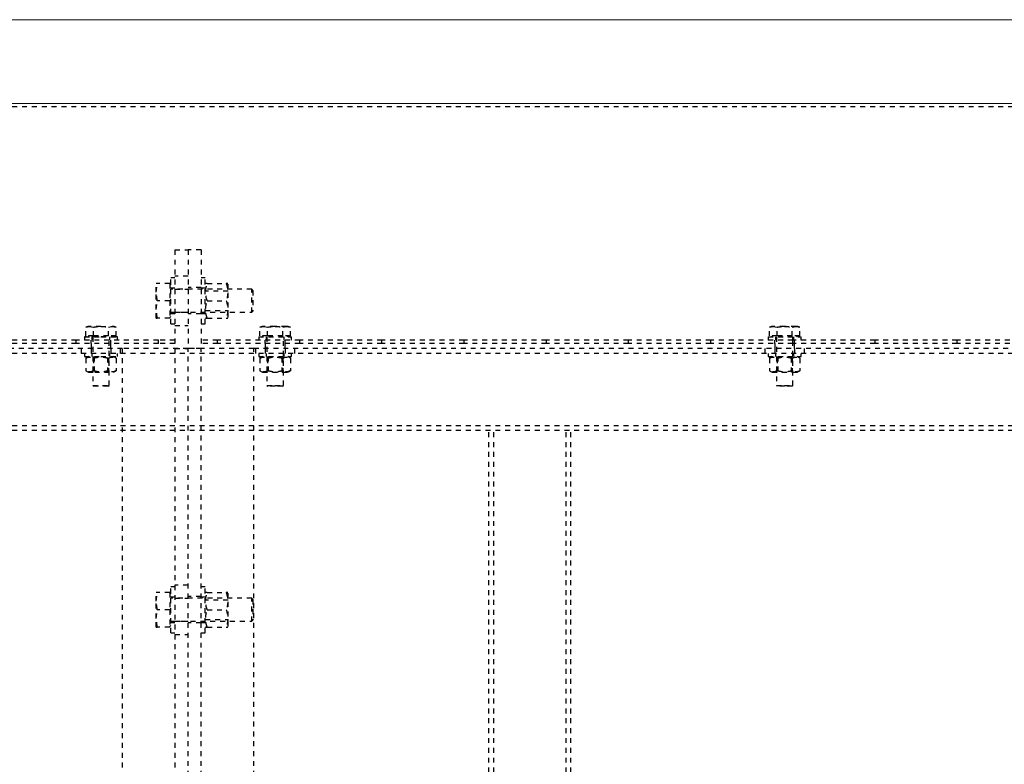
# Model space of a CAD drawing. Units: millimetres. Extents: x 49143 to 221855, y -19824 to 2562.
# Drawn here: x 98917 to 99516, y -4957 to -4504 of the extents above; entities that cross this region are included whole.
import ezdxf

# ---------------------------------------------------------------- set-up
doc = ezdxf.new("R2010")
doc.units = ezdxf.units.MM
doc.linetypes.add('EB_DASH', pattern=[6, 3, -3])
doc.layers.get('0').update_dxf_attribs({"lineweight": 18})
doc.layers.add('CAXA2', color=6, linetype='EB_DASH', lineweight=25)

msp = doc.modelspace()

# ---------------------------------------------------------------- linework, layer by layer
at = {"color": 7, "linetype": 'Continuous', "lineweight": 0}
for p, q in [((99719.28, -4503.62), (98499.28, -4503.62)), ((99719.28, -4554.62), (98499.28, -4554.62))]:
    msp.add_line(p, q, dxfattribs=at)
at = {"layer": 'CAXA2', "color": 6, "linetype": 'EB_DASH', "lineweight": 25}
for p, q in [((99719.28, -4556.62), (98499.28, -4556.62)), ((99011.28, -4643.62), (99019.28, -4643.62)), ((99011.28, -4643.62), (99011.28, -4703.62)), ((99027.28, -4643.62), (99019.28, -4643.62)), ((99019.28, -4643.62), (99019.28, -4703.62)), ((99027.28, -4643.62), (99027.28, -4703.62)), ((99008.78, -4688.62), (99008.78, -4660.62)), ((99011.28, -4660.62), (99008.78, -4660.62)), ((99019.28, -4659.62), (99011.28, -4659.62)), ((99029.78, -4660.62), (99027.28, -4660.62)), ((99029.78, -4688.62), (99029.78, -4660.62)), ((98999.98, -4669.37), (99000.57, -4664.12)), ((98999.98, -4669.37), (98999.98, -4664.12)), ((99008.18, -4664.12), (99000.57, -4664.12)), ((99008.18, -4664.12), (99008.18, -4674.62)), ((99008.78, -4665.04), (99008.18, -4664.44)), ((99027.28, -4666.62), (99019.28, -4666.62)), ((99030.93, -4664.12), (99042.52, -4664.12)), ((99043.68, -4684.74), (99043.68, -4664.49)), ((98999.98, -4679.87), (98999.98, -4669.37)), ((99000.57, -4674.62), (98999.98, -4669.37)), ((99011.28, -4666.87), (99008.78, -4666.87)), ((99058.08, -4667.62), (99008.78, -4667.62)), ((99011.28, -4667.62), (99019.28, -4667.62)), ((99029.78, -4666.87), (99027.28, -4666.87)), ((99043.68, -4668.7), (99029.78, -4668.7)), ((99058.08, -4681.62), (99058.08, -4667.62)), ((99058.78, -4668.32), (99058.08, -4667.62)), ((99058.78, -4668.32), (99058.78, -4680.92)), ((98999.98, -4679.87), (99000.57, -4674.62)), ((99008.18, -4674.62), (99000.57, -4674.62)), ((99008.18, -4674.62), (99008.18, -4685.12)), ((99030.93, -4674.62), (99042.52, -4674.62)), ((99000.57, -4685.12), (98999.98, -4679.87)), ((98999.98, -4685.12), (98999.98, -4679.87)), ((99008.18, -4684.79), (99008.78, -4684.19)), ((99008.78, -4681.62), (99058.08, -4681.62)), ((99008.78, -4682.37), (99011.28, -4682.37)), ((99011.28, -4681.62), (99019.28, -4681.62)), ((99027.28, -4682.62), (99019.28, -4682.62)), ((99027.28, -4682.37), (99029.78, -4682.37)), ((99029.78, -4680.54), (99043.68, -4680.54)), ((99058.08, -4681.62), (99058.78, -4680.92)), ((98957.04, -4690.67), (98959.35, -4690.22)), ((98958.28, -4690.22), (98957.04, -4690.67)), ((98957.04, -4696.02), (98957.04, -4690.67)), ((98959.35, -4690.22), (98958.28, -4690.22)), ((98966.28, -4690.22), (98959.35, -4690.22)), ((98959.35, -4690.22), (98961.66, -4690.67)), ((98961.66, -4696.02), (98961.66, -4690.67)), ((98966.28, -4690.22), (98973.21, -4690.22)), ((98970.9, -4690.67), (98973.21, -4690.22)), ((98970.9, -4696.02), (98970.9, -4690.67)), ((98973.21, -4690.22), (98975.52, -4690.67)), ((98974.28, -4690.22), (98973.21, -4690.22)), ((98975.52, -4690.67), (98974.28, -4690.22)), ((98975.52, -4696.02), (98975.52, -4690.67)), ((99008.18, -4685.12), (99000.57, -4685.12)), ((99008.78, -4688.62), (99011.28, -4688.62)), ((99011.28, -4689.62), (99019.28, -4689.62)), ((99027.28, -4688.62), (99029.78, -4688.62)), ((99030.93, -4685.12), (99042.52, -4685.12)), ((99063.04, -4690.67), (99065.35, -4690.22)), ((99064.28, -4690.22), (99063.04, -4690.67)), ((99063.04, -4696.02), (99063.04, -4690.67)), ((99065.35, -4690.22), (99064.28, -4690.22)), ((99065.35, -4690.22), (99067.66, -4690.67)), ((99072.28, -4690.22), (99065.35, -4690.22)), ((99067.66, -4696.02), (99067.66, -4690.67)), ((99079.21, -4690.22), (99072.28, -4690.22)), ((99076.9, -4690.67), (99079.21, -4690.22)), ((99076.9, -4696.02), (99076.9, -4690.67)), ((99079.21, -4690.22), (99081.52, -4690.67)), ((99080.28, -4690.22), (99079.21, -4690.22)), ((99081.52, -4690.67), (99080.28, -4690.22)), ((99081.52, -4696.02), (99081.52, -4690.67)), ((99373.04, -4690.67), (99375.35, -4690.22)), ((99374.28, -4690.22), (99373.04, -4690.67)), ((99373.04, -4696.02), (99373.04, -4690.67)), ((99375.35, -4690.22), (99374.28, -4690.22)), ((99375.35, -4690.22), (99377.66, -4690.67)), ((99382.28, -4690.22), (99375.35, -4690.22)), ((99377.66, -4696.02), (99377.66, -4690.67)), ((99389.21, -4690.22), (99382.28, -4690.22)), ((99386.9, -4690.67), (99389.21, -4690.22)), ((99386.9, -4696.02), (99386.9, -4690.67)), ((99389.21, -4690.22), (99391.52, -4690.67)), ((99390.28, -4690.22), (99389.21, -4690.22)), ((99391.52, -4690.67), (99390.28, -4690.22)), ((99391.52, -4696.02), (99391.52, -4690.67)), ((98956.28, -4696.62), (98966.28, -4696.62)), ((98975.52, -4696.62), (98956.28, -4696.62)), ((98956.28, -4696.62), (98956.28, -4698.62)), ((98956.28, -4696.62), (98956.28, -4698.62)), ((98961.66, -4696.02), (98957.04, -4696.02)), ((98958.44, -4696.02), (98959.04, -4696.62)), ((98960.78, -4696.62), (98960.78, -4698.62)), ((98960.78, -4696.62), (98960.78, -4698.62)), ((98961.28, -4696.62), (98961.28, -4726.12)), ((98970.9, -4696.02), (98961.66, -4696.02)), ((98966.28, -4696.62), (98976.28, -4696.62)), ((98975.52, -4696.02), (98970.9, -4696.02)), ((98971.28, -4726.12), (98971.28, -4696.62)), ((98971.78, -4698.62), (98971.78, -4696.62)), ((98971.78, -4698.62), (98971.78, -4696.62)), ((98973.51, -4696.62), (98974.11, -4696.02)), ((98976.28, -4696.62), (98975.52, -4696.62)), ((98976.28, -4698.62), (98976.28, -4696.62)), ((98976.28, -4698.62), (98976.28, -4696.62)), ((99062.28, -4696.62), (99082.28, -4696.62)), ((99062.28, -4696.62), (99062.28, -4698.62)), ((99062.28, -4696.62), (99062.28, -4698.62)), ((99067.66, -4696.02), (99063.04, -4696.02)), ((99064.44, -4696.02), (99065.04, -4696.62)), ((99066.78, -4696.62), (99066.78, -4698.62)), ((99066.78, -4696.62), (99066.78, -4698.62)), ((99067.28, -4696.62), (99067.28, -4726.12)), ((99076.9, -4696.02), (99067.66, -4696.02)), ((99081.52, -4696.02), (99076.9, -4696.02)), ((99077.28, -4726.12), (99077.28, -4696.62)), ((99077.78, -4698.62), (99077.78, -4696.62)), ((99077.78, -4698.62), (99077.78, -4696.62)), ((99079.51, -4696.62), (99080.11, -4696.02)), ((99082.28, -4698.62), (99082.28, -4696.62)), ((99082.28, -4698.62), (99082.28, -4696.62)), ((99372.28, -4696.62), (99392.28, -4696.62)), ((99372.28, -4696.62), (99372.28, -4698.62)), ((99372.28, -4696.62), (99372.28, -4698.62)), ((99377.66, -4696.02), (99373.04, -4696.02)), ((99374.44, -4696.02), (99375.04, -4696.62)), ((99376.78, -4696.62), (99376.78, -4698.62)), ((99376.78, -4696.62), (99376.78, -4698.62)), ((99377.28, -4696.62), (99377.28, -4726.12)), ((99386.9, -4696.02), (99377.66, -4696.02)), ((99391.52, -4696.02), (99386.9, -4696.02)), ((99387.28, -4698.62), (99387.28, -4696.62)), ((99387.78, -4698.62), (99387.78, -4696.62)), ((99387.78, -4698.62), (99387.78, -4696.62)), ((99389.51, -4696.62), (99390.11, -4696.02)), ((99392.28, -4698.62), (99392.28, -4696.62)), ((99392.28, -4698.62), (99392.28, -4696.62)), ((98951.28, -4698.62), (98901.28, -4698.62)), ((98951.28, -4700.62), (98901.28, -4700.62)), ((98951.28, -4700.62), (98951.28, -4698.62)), ((99001.28, -4698.62), (98951.28, -4698.62)), ((99001.28, -4700.62), (98951.28, -4700.62)), ((98960.28, -4700.62), (98960.28, -4698.62)), ((98960.28, -4700.62), (98960.28, -4703.62)), ((98972.28, -4700.62), (98972.28, -4698.62)), ((98972.28, -4703.62), (98972.28, -4700.62)), ((99001.28, -4700.62), (99001.28, -4698.62)), ((99011.28, -4698.62), (99001.28, -4698.62)), ((99011.28, -4700.62), (99001.28, -4700.62)), ((99037.28, -4698.62), (99027.28, -4698.62)), ((99037.28, -4700.62), (99027.28, -4700.62)), ((99037.28, -4700.62), (99037.28, -4698.62)), ((99087.28, -4698.62), (99037.28, -4698.62)), ((99087.28, -4700.62), (99037.28, -4700.62)), ((99066.28, -4700.62), (99066.28, -4698.62)), ((99066.28, -4700.62), (99066.28, -4703.62)), ((99078.28, -4700.62), (99078.28, -4698.62)), ((99078.28, -4703.62), (99078.28, -4700.62)), ((99087.28, -4700.62), (99087.28, -4698.62)), ((99137.28, -4698.62), (99087.28, -4698.62)), ((99137.28, -4700.62), (99087.28, -4700.62)), ((99137.28, -4700.62), (99137.28, -4698.62)), ((99187.28, -4698.62), (99137.28, -4698.62)), ((99187.28, -4700.62), (99137.28, -4700.62)), ((99187.28, -4700.62), (99187.28, -4698.62)), ((99237.28, -4698.62), (99187.28, -4698.62)), ((99237.28, -4700.62), (99187.28, -4700.62)), ((99237.28, -4700.62), (99237.28, -4698.62)), ((99287.28, -4698.62), (99237.28, -4698.62)), ((99287.28, -4700.62), (99237.28, -4700.62)), ((99287.28, -4700.62), (99287.28, -4698.62)), ((99337.28, -4698.62), (99287.28, -4698.62)), ((99337.28, -4700.62), (99287.28, -4700.62)), ((99337.28, -4700.62), (99337.28, -4698.62)), ((99387.28, -4698.62), (99337.28, -4698.62)), ((99387.28, -4700.62), (99337.28, -4700.62)), ((99376.28, -4700.62), (99376.28, -4698.62)), ((99376.28, -4700.62), (99376.28, -4703.62)), ((99387.28, -4700.62), (99387.28, -4698.62)), ((99437.28, -4698.62), (99387.28, -4698.62)), ((99437.28, -4700.62), (99387.28, -4700.62)), ((99387.28, -4726.12), (99387.28, -4700.62)), ((99388.28, -4700.62), (99388.28, -4698.62)), ((99388.28, -4703.62), (99388.28, -4700.62)), ((99437.28, -4700.62), (99437.28, -4698.62)), ((99487.28, -4698.62), (99437.28, -4698.62)), ((99487.28, -4700.62), (99437.28, -4700.62)), ((99487.28, -4700.62), (99487.28, -4698.62)), ((99537.28, -4698.62), (99487.28, -4698.62)), ((99537.28, -4700.62), (99487.28, -4700.62)), ((98979.28, -4703.62), (87669.28, -4703.62)), ((110369.28, -4706.62), (87669.28, -4706.62)), ((98954.28, -4703.62), (98954.28, -4706.62)), ((98956.28, -4706.62), (98956.28, -4708.62)), ((98956.28, -4708.62), (98966.28, -4708.62)), ((98958.65, -4708.62), (98957.04, -4709.55)), ((98960.28, -4703.62), (98960.28, -4706.62)), ((98960.78, -4706.62), (98960.78, -4708.62)), ((98962.09, -4708.62), (98962.09, -4718.12)), ((98966.28, -4708.62), (98976.28, -4708.62)), ((98970.47, -4718.12), (98970.47, -4708.62)), ((98971.78, -4708.62), (98971.78, -4706.62)), ((98972.28, -4703.62), (98972.28, -4706.62)), ((98975.52, -4709.55), (98973.9, -4708.62)), ((98976.28, -4708.62), (98976.28, -4706.62)), ((98978.28, -4706.62), (98978.28, -4703.62)), ((98979.28, -4703.62), (98979.28, -5209.62)), ((99019.28, -4703.62), (98979.28, -4703.62)), ((99011.28, -4703.62), (99019.28, -4703.62)), ((99011.28, -4703.62), (99011.28, -5209.62)), ((99027.28, -4703.62), (99019.28, -4703.62)), ((99019.28, -5209.62), (99019.28, -4703.62)), ((99059.28, -4703.62), (99019.28, -4703.62)), ((99027.28, -5209.62), (99027.28, -4703.62)), ((99059.28, -5209.62), (99059.28, -4703.62)), ((110372.28, -4703.62), (99059.28, -4703.62)), ((99060.28, -4703.62), (99060.28, -4706.62)), ((99062.28, -4706.62), (99062.28, -4708.62)), ((99062.28, -4708.62), (99082.28, -4708.62)), ((99064.65, -4708.62), (99063.04, -4709.55)), ((99066.28, -4703.62), (99066.28, -4706.62)), ((99066.78, -4706.62), (99066.78, -4708.62)), ((99068.09, -4708.62), (99068.09, -4718.12)), ((99076.47, -4718.12), (99076.47, -4708.62)), ((99077.78, -4708.62), (99077.78, -4706.62)), ((99078.28, -4703.62), (99078.28, -4706.62)), ((99081.52, -4709.55), (99079.9, -4708.62)), ((99082.28, -4708.62), (99082.28, -4706.62)), ((99084.28, -4706.62), (99084.28, -4703.62)), ((99370.28, -4703.62), (99370.28, -4706.62)), ((99372.28, -4706.62), (99372.28, -4708.62)), ((99372.28, -4708.62), (99392.28, -4708.62)), ((99374.65, -4708.62), (99373.04, -4709.55)), ((99376.28, -4703.62), (99376.28, -4706.62)), ((99376.78, -4706.62), (99376.78, -4708.62)), ((99378.09, -4708.62), (99378.09, -4718.12)), ((99386.47, -4718.12), (99386.47, -4708.62)), ((99387.78, -4708.62), (99387.78, -4706.62)), ((99388.28, -4703.62), (99388.28, -4706.62)), ((99391.52, -4709.55), (99389.9, -4708.62)), ((99392.28, -4708.62), (99392.28, -4706.62)), ((99394.28, -4706.62), (99394.28, -4703.62)), ((98957.04, -4709.55), (98957.04, -4717.19)), ((98961.66, -4709.55), (98961.66, -4717.19)), ((98970.9, -4709.55), (98970.9, -4717.19)), ((98975.52, -4709.55), (98975.52, -4717.19)), ((99063.04, -4709.55), (99063.04, -4717.19)), ((99067.66, -4709.55), (99067.66, -4717.19)), ((99076.9, -4709.55), (99076.9, -4717.19)), ((99081.52, -4709.55), (99081.52, -4717.19)), ((99373.04, -4709.55), (99373.04, -4717.19)), ((99377.66, -4709.55), (99377.66, -4717.19)), ((99386.9, -4709.55), (99386.9, -4717.19)), ((99391.52, -4709.55), (99391.52, -4717.19)), ((98957.04, -4717.19), (98958.65, -4718.12)), ((98958.65, -4718.12), (98962.47, -4718.12)), ((98962.47, -4718.12), (98973.9, -4718.12)), ((98973.9, -4718.12), (98975.52, -4717.19)), ((99063.04, -4717.19), (99064.65, -4718.12)), ((99064.65, -4718.12), (99079.9, -4718.12)), ((99079.9, -4718.12), (99081.52, -4717.19)), ((99373.04, -4717.19), (99374.65, -4718.12)), ((99374.65, -4718.12), (99389.9, -4718.12)), ((99389.9, -4718.12), (99391.52, -4717.19)), ((98961.28, -4726.12), (98971.28, -4726.12)), ((98961.28, -4726.12), (98961.78, -4726.62)), ((98970.78, -4726.62), (98961.78, -4726.62)), ((98970.78, -4726.62), (98971.28, -4726.12)), ((99067.28, -4726.12), (99072.28, -4726.12)), ((99067.28, -4726.12), (99067.78, -4726.62)), ((99072.28, -4726.62), (99067.78, -4726.62)), ((99072.28, -4726.12), (99077.28, -4726.12)), ((99076.78, -4726.62), (99072.28, -4726.62)), ((99076.78, -4726.62), (99077.28, -4726.12)), ((99377.28, -4726.12), (99382.28, -4726.12)), ((99377.28, -4726.12), (99377.78, -4726.62)), ((99382.28, -4726.62), (99377.78, -4726.62)), ((99382.28, -4726.12), (99387.28, -4726.12)), ((99386.78, -4726.62), (99382.28, -4726.62)), ((99386.78, -4726.62), (99387.28, -4726.12)), ((110369.28, -4750.62), (87669.28, -4750.62)), ((110369.28, -4753.62), (87669.28, -4753.62)), ((99202.28, -5159.62), (99202.28, -4753.62)), ((99205.28, -5159.62), (99205.28, -4753.62)), ((99249.28, -5159.62), (99249.28, -4753.62)), ((99252.28, -5159.62), (99252.28, -4753.62)), ((98999.98, -4857.37), (99000.57, -4852.12)), ((98999.98, -4857.37), (98999.98, -4852.12)), ((99008.18, -4852.12), (99000.57, -4852.12)), ((99008.18, -4852.12), (99008.18, -4862.62)), ((99008.78, -4853.04), (99008.18, -4852.44)), ((99008.78, -4876.62), (99008.78, -4848.62)), ((99011.28, -4848.62), (99008.78, -4848.62)), ((99019.28, -4847.62), (99011.28, -4847.62)), ((99029.78, -4848.62), (99027.28, -4848.62)), ((99029.78, -4876.62), (99029.78, -4848.62)), ((99030.93, -4852.12), (99042.52, -4852.12)), ((99000.57, -4862.62), (98999.98, -4857.37)), ((98999.98, -4867.87), (98999.98, -4857.37)), ((99011.28, -4854.87), (99008.78, -4854.87)), ((99058.08, -4855.62), (99008.78, -4855.62)), ((99011.28, -4855.62), (99019.28, -4855.62)), ((99027.28, -4854.62), (99019.28, -4854.62)), ((99029.78, -4854.87), (99027.28, -4854.87)), ((99043.68, -4856.7), (99029.78, -4856.7)), ((99043.68, -4872.74), (99043.68, -4852.49)), ((99058.08, -4869.62), (99058.08, -4855.62)), ((99058.78, -4856.32), (99058.08, -4855.62)), ((99058.78, -4856.32), (99058.78, -4868.92)), ((98999.98, -4867.87), (99000.57, -4862.62)), ((99008.18, -4862.62), (99000.57, -4862.62)), ((99008.18, -4862.62), (99008.18, -4873.12)), ((99030.93, -4862.62), (99042.52, -4862.62)), ((99000.57, -4873.12), (98999.98, -4867.87)), ((98999.98, -4873.12), (98999.98, -4867.87)), ((99008.78, -4869.62), (99058.08, -4869.62)), ((99008.78, -4870.37), (99011.28, -4870.37)), ((99011.28, -4869.62), (99019.28, -4869.62)), ((99027.28, -4870.37), (99029.78, -4870.37)), ((99029.78, -4868.54), (99043.68, -4868.54)), ((99058.08, -4869.62), (99058.78, -4868.92)), ((99008.18, -4873.12), (99000.57, -4873.12)), ((99008.18, -4872.79), (99008.78, -4872.19)), ((99027.28, -4870.62), (99019.28, -4870.62)), ((99030.93, -4873.12), (99042.52, -4873.12)), ((99008.78, -4876.62), (99011.28, -4876.62)), ((99011.28, -4877.62), (99019.28, -4877.62)), ((99027.28, -4876.62), (99029.78, -4876.62))]:
    msp.add_line(p, q, dxfattribs=at)
for points, knots in [([(99000.57, -4664.12), (99000.56, -4664.12), (99000.19, -4664.12), (99000.08, -4664.12), (98999.98, -4664.12)], [0, 0, 0, 0, 0.0159678, 0.5912781, 0.5912781, 0.5912781, 0.5912781]), ([(99030.93, -4674.62), (99030.66, -4673.71), (99030.11, -4671.86), (99029.91, -4669.13), (99030.21, -4666.53), (99030.69, -4664.93), (99030.93, -4664.12)], [0, 0, 0, 0, 2.831751, 5.724822, 8.190331, 10.701556, 10.701556, 10.701556, 10.701556]), ([(99030.93, -4664.12), (99030.65, -4664.12), (99030.12, -4664.12), (99030.06, -4664.12), (99030.03, -4664.12)], [0, 0, 0, 0, 0.4785008, 0.9040833, 0.9040833, 0.9040833, 0.9040833]), ([(99042.52, -4664.12), (99042.79, -4665.03), (99043.34, -4666.87), (99043.54, -4669.6), (99043.25, -4672.21), (99042.77, -4673.81), (99042.52, -4674.62)], [0, 0, 0, 0, 2.831764, 5.724813, 8.190344, 10.701556, 10.701556, 10.701556, 10.701556]), ([(99043.43, -4664.12), (99043.44, -4664.12), (99043.52, -4664.12), (99043.22, -4664.12), (99042.76, -4664.12), (99042.52, -4664.12)], [0, 0, 0, 0, 0.0672017, 0.5096749, 0.96035, 0.96035, 0.96035, 0.96035]), ([(99030.93, -4685.12), (99030.79, -4684.67), (99030.38, -4683.37), (99029.97, -4681.13), (99029.96, -4678.02), (99030.57, -4675.88), (99030.93, -4674.62)], [0, 0, 0, 0, 1.398069, 4.067973, 6.803161, 10.698229, 10.698229, 10.698229, 10.698229]), ([(99042.52, -4674.62), (99042.88, -4675.88), (99043.48, -4678), (99043.49, -4681.11), (99043.08, -4683.35), (99042.66, -4684.67), (99042.52, -4685.12)], [0, 0, 0, 0, 3.895082, 6.561723, 9.300309, 10.698383, 10.698383, 10.698383, 10.698383]), ([(98961.66, -4690.67), (98962.05, -4690.6), (98963.57, -4690.33), (98965.12, -4690.27), (98966.28, -4690.22)], [0, 0, 0, 0, 1.175118, 4.643893, 4.643893, 4.643893, 4.643893]), ([(98966.28, -4690.22), (98967.78, -4690.3), (98969.33, -4690.38), (98970.86, -4690.66), (98970.9, -4690.67)], [0, 0, 0, 0, 4.515973, 4.640984, 4.640984, 4.640984, 4.640984]), ([(98999.98, -4685.12), (99000.08, -4685.12), (99000.19, -4685.12), (99000.56, -4685.12), (99000.57, -4685.12)], [0, 0, 0, 0, 0.5753103, 0.5912781, 0.5912781, 0.5912781, 0.5912781]), ([(99030.03, -4685.12), (99030.02, -4685.12), (99029.93, -4685.12), (99030.24, -4685.12), (99030.7, -4685.12), (99030.93, -4685.12)], [0, 0, 0, 0, 0.0672775, 0.5101856, 0.9613037, 0.9613037, 0.9613037, 0.9613037]), ([(99042.52, -4685.12), (99042.81, -4685.12), (99043.34, -4685.12), (99043.4, -4685.12), (99043.43, -4685.12)], [0, 0, 0, 0, 0.4790007, 0.9050369, 0.9050369, 0.9050369, 0.9050369]), ([(99067.66, -4690.67), (99067.7, -4690.66), (99069.22, -4690.38), (99070.77, -4690.3), (99072.28, -4690.22)], [0, 0, 0, 0, 0.125011, 4.640984, 4.640984, 4.640984, 4.640984]), ([(99072.28, -4690.22), (99073.44, -4690.27), (99074.99, -4690.33), (99076.51, -4690.6), (99076.9, -4690.67)], [0, 0, 0, 0, 3.468775, 4.643893, 4.643893, 4.643893, 4.643893]), ([(99377.66, -4690.67), (99377.7, -4690.66), (99379.22, -4690.39), (99380.77, -4690.3), (99382.28, -4690.22)], [0, 0, 0, 0, 0.12595, 4.641923, 4.641923, 4.641923, 4.641923]), ([(99382.28, -4690.22), (99383.44, -4690.27), (99384.99, -4690.33), (99386.51, -4690.6), (99386.9, -4690.67)], [0, 0, 0, 0, 3.468775, 4.643893, 4.643893, 4.643893, 4.643893]), ([(98957.04, -4709.55), (98957.44, -4709.34), (98958.25, -4708.93), (98959.45, -4708.77), (98960.6, -4709), (98961.3, -4709.36), (98961.66, -4709.55)], [0, 0, 0, 0, 1.290394, 2.608813, 3.732609, 4.877086, 4.877086, 4.877086, 4.877086]), ([(98961.66, -4709.55), (98962.46, -4709.34), (98964.08, -4708.93), (98966.48, -4708.77), (98968.78, -4709), (98970.19, -4709.36), (98970.9, -4709.55)], [0, 0, 0, 0, 2.479691, 5.012472, 7.171578, 9.370707, 9.370707, 9.370707, 9.370707]), ([(98970.9, -4709.55), (98971.09, -4709.44), (98971.67, -4709.13), (98972.65, -4708.82), (98974.02, -4708.81), (98974.96, -4709.28), (98975.52, -4709.55)], [0, 0, 0, 0, 0.639756, 1.855708, 3.101488, 4.873265, 4.873265, 4.873265, 4.873265]), ([(99063.04, -4709.55), (99063.44, -4709.34), (99064.25, -4708.93), (99065.45, -4708.77), (99066.6, -4709), (99067.3, -4709.36), (99067.66, -4709.55)], [0, 0, 0, 0, 1.290394, 2.608813, 3.732609, 4.877086, 4.877086, 4.877086, 4.877086]), ([(99067.66, -4709.55), (99068.46, -4709.34), (99070.08, -4708.93), (99072.48, -4708.77), (99074.78, -4709), (99076.19, -4709.36), (99076.9, -4709.55)], [0, 0, 0, 0, 2.479691, 5.012472, 7.171578, 9.370707, 9.370707, 9.370707, 9.370707]), ([(99076.9, -4709.55), (99077.45, -4709.28), (99078.38, -4708.82), (99079.75, -4708.82), (99080.73, -4709.12), (99081.32, -4709.44), (99081.52, -4709.55)], [0, 0, 0, 0, 1.772033, 2.986461, 4.233569, 4.873316, 4.873316, 4.873316, 4.873316]), ([(99373.04, -4709.55), (99373.44, -4709.34), (99374.25, -4708.93), (99375.45, -4708.77), (99376.6, -4709), (99377.3, -4709.36), (99377.66, -4709.55)], [0, 0, 0, 0, 1.290637, 2.609058, 3.732855, 4.877091, 4.877091, 4.877091, 4.877091]), ([(99377.66, -4709.55), (99378.46, -4709.34), (99380.08, -4708.93), (99382.48, -4708.77), (99384.78, -4709), (99386.19, -4709.36), (99386.9, -4709.55)], [0, 0, 0, 0, 2.479691, 5.013424, 7.172529, 9.371658, 9.371658, 9.371658, 9.371658]), ([(99386.9, -4709.55), (99387.45, -4709.28), (99388.38, -4708.82), (99389.75, -4708.82), (99390.73, -4709.12), (99391.32, -4709.44), (99391.52, -4709.55)], [0, 0, 0, 0, 1.771798, 2.986231, 4.233589, 4.873339, 4.873339, 4.873339, 4.873339]), ([(98961.66, -4717.19), (98961.26, -4717.39), (98960.45, -4717.81), (98959.25, -4717.96), (98958.1, -4717.74), (98957.4, -4717.37), (98957.04, -4717.19)], [0, 0, 0, 0, 1.290632, 2.60902, 3.732553, 4.877015, 4.877015, 4.877015, 4.877015]), ([(98970.9, -4717.19), (98970.09, -4717.39), (98968.47, -4717.81), (98966.07, -4717.96), (98963.78, -4717.74), (98962.37, -4717.37), (98961.66, -4717.19)], [0, 0, 0, 0, 2.479691, 5.012471, 7.171575, 9.370704, 9.370704, 9.370704, 9.370704]), ([(98975.52, -4717.19), (98974.96, -4717.46), (98974.03, -4717.92), (98972.66, -4717.92), (98971.68, -4717.61), (98971.09, -4717.3), (98970.9, -4717.19)], [0, 0, 0, 0, 1.771798, 2.986231, 4.233576, 4.873339, 4.873339, 4.873339, 4.873339]), ([(99067.66, -4717.19), (99067.26, -4717.39), (99066.45, -4717.81), (99065.25, -4717.96), (99064.1, -4717.74), (99063.4, -4717.37), (99063.04, -4717.19)], [0, 0, 0, 0, 1.290619, 2.60902, 3.732554, 4.877015, 4.877015, 4.877015, 4.877015]), ([(99076.9, -4717.19), (99076.09, -4717.39), (99074.47, -4717.81), (99072.07, -4717.96), (99069.78, -4717.74), (99068.37, -4717.37), (99067.66, -4717.19)], [0, 0, 0, 0, 2.479691, 5.012471, 7.171575, 9.370704, 9.370704, 9.370704, 9.370704]), ([(99081.52, -4717.19), (99081.32, -4717.3), (99080.74, -4717.61), (99079.76, -4717.92), (99078.39, -4717.92), (99077.45, -4717.46), (99076.9, -4717.19)], [0, 0, 0, 0, 0.639734, 1.855682, 3.101197, 4.873194, 4.873194, 4.873194, 4.873194]), ([(99377.66, -4717.19), (99377.26, -4717.39), (99376.45, -4717.81), (99375.25, -4717.96), (99374.1, -4717.74), (99373.4, -4717.37), (99373.04, -4717.19)], [0, 0, 0, 0, 1.290393, 2.60881, 3.732605, 4.877081, 4.877081, 4.877081, 4.877081]), ([(99386.9, -4717.19), (99386.1, -4717.39), (99384.47, -4717.81), (99382.07, -4717.96), (99379.78, -4717.74), (99378.37, -4717.37), (99377.66, -4717.19)], [0, 0, 0, 0, 2.479691, 5.013423, 7.172527, 9.371656, 9.371656, 9.371656, 9.371656]), ([(99391.52, -4717.19), (99391.32, -4717.3), (99390.74, -4717.61), (99389.76, -4717.92), (99388.39, -4717.92), (99387.45, -4717.46), (99386.9, -4717.19)], [0, 0, 0, 0, 0.639742, 1.855706, 3.101484, 4.87326, 4.87326, 4.87326, 4.87326]), ([(99000.57, -4852.12), (99000.56, -4852.12), (99000.19, -4852.12), (99000.08, -4852.12), (98999.98, -4852.12)], [0, 0, 0, 0, 0.0159687, 0.5912781, 0.5912781, 0.5912781, 0.5912781]), ([(99030.93, -4862.62), (99030.66, -4861.71), (99030.11, -4859.86), (99029.91, -4857.13), (99030.21, -4854.53), (99030.69, -4852.93), (99030.93, -4852.12)], [0, 0, 0, 0, 2.831773, 5.724832, 8.19035, 10.701578, 10.701578, 10.701578, 10.701578]), ([(99030.93, -4852.12), (99030.65, -4852.12), (99030.12, -4852.12), (99030.06, -4852.12), (99030.03, -4852.12)], [0, 0, 0, 0, 0.4785031, 0.9040833, 0.9040833, 0.9040833, 0.9040833]), ([(99042.52, -4852.12), (99042.79, -4853.03), (99043.34, -4854.87), (99043.54, -4857.6), (99043.25, -4860.21), (99042.77, -4861.81), (99042.52, -4862.62)], [0, 0, 0, 0, 2.831772, 5.724831, 8.19035, 10.701578, 10.701578, 10.701578, 10.701578]), ([(99043.43, -4852.12), (99043.44, -4852.12), (99043.52, -4852.12), (99043.22, -4852.12), (99042.76, -4852.12), (99042.52, -4852.12)], [0, 0, 0, 0, 0.0671979, 0.5096731, 0.96035, 0.96035, 0.96035, 0.96035]), ([(99030.93, -4873.12), (99030.79, -4872.67), (99030.38, -4871.37), (99029.97, -4869.13), (99029.96, -4866.02), (99030.57, -4863.88), (99030.93, -4862.62)], [0, 0, 0, 0, 1.398073, 4.067951, 6.803151, 10.698214, 10.698214, 10.698214, 10.698214]), ([(99042.52, -4862.62), (99042.88, -4863.88), (99043.48, -4866), (99043.49, -4869.11), (99043.08, -4871.35), (99042.66, -4872.67), (99042.52, -4873.12)], [0, 0, 0, 0, 3.895077, 6.56172, 9.30029, 10.698368, 10.698368, 10.698368, 10.698368]), ([(98999.98, -4873.12), (99000.08, -4873.12), (99000.19, -4873.12), (99000.56, -4873.12), (99000.57, -4873.12)], [0, 0, 0, 0, 0.5753094, 0.5912781, 0.5912781, 0.5912781, 0.5912781]), ([(99030.03, -4873.12), (99030.02, -4873.12), (99029.93, -4873.12), (99030.24, -4873.12), (99030.7, -4873.12), (99030.93, -4873.12)], [0, 0, 0, 0, 0.0672737, 0.5101838, 0.9613037, 0.9613037, 0.9613037, 0.9613037]), ([(99042.52, -4873.12), (99042.81, -4873.12), (99043.34, -4873.12), (99043.4, -4873.12), (99043.43, -4873.12)], [0, 0, 0, 0, 0.479003, 0.9050369, 0.9050369, 0.9050369, 0.9050369])]:
    msp.add_open_spline(points, degree=3, knots=knots, dxfattribs=at)

doc.saveas('drawing.dxf')
